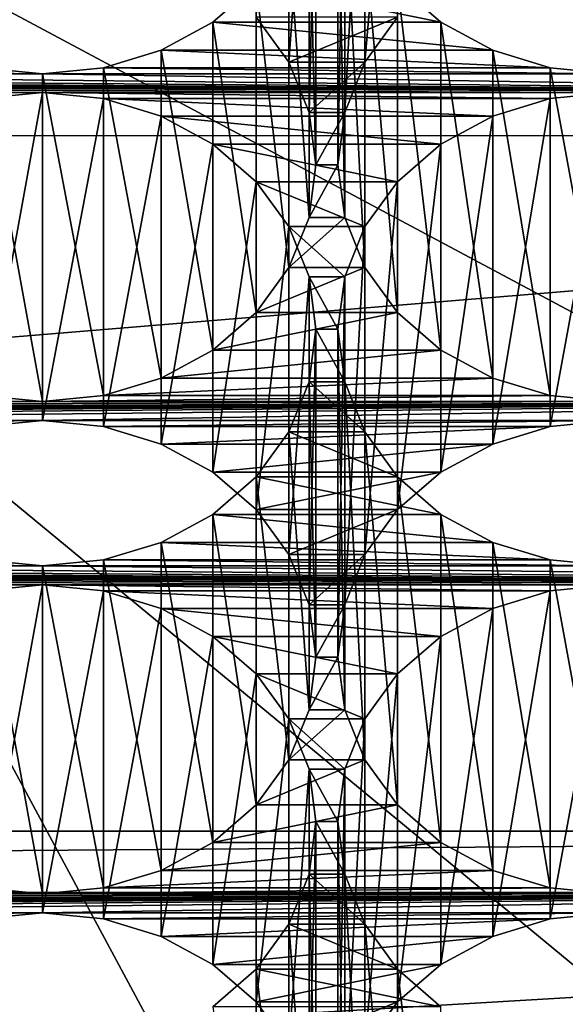
# Model space of a CAD drawing. Units: millimetres. Extents: x -77 to -18, y 3 to 172.
# Drawn here: x -44 to -42, y 18 to 20 of the extents above; entities that cross this region are included whole.
import ezdxf

# ---------------------------------------------------------------- set-up
doc = ezdxf.new("R2010")
doc.units = ezdxf.units.MM
doc.header["$LTSCALE"] = 33.374815
for name, color, linetype in [('123', 7, 'CONTINUOUS'), ('125', 7, 'CONTINUOUS'), ('127', 7, 'CONTINUOUS'), ('133', 7, 'CONTINUOUS'), ('253', 7, 'CONTINUOUS'), ('254', 7, 'CONTINUOUS'), ('285', 7, 'CONTINUOUS'), ('286', 7, 'CONTINUOUS'), ('287', 7, 'CONTINUOUS'), ('288', 7, 'CONTINUOUS'), ('316', 7, 'CONTINUOUS'), ('318', 7, 'CONTINUOUS'), ('366', 7, 'CONTINUOUS'), ('79', 7, 'CONTINUOUS')]:
    doc.layers.add(name, color=color, linetype=linetype)

msp = doc.modelspace()

# ---------------------------------------------------------------- linework, layer by layer
at = {"layer": '123', "linetype": 'Continuous'}
for points in [[(-43.1355, 19.8691, -481.0822), (-43.0365, 19.9547, -481.0327), (-42.6145, 19.8691, -481.0822), (-43.1355, 19.8691, -481.0822)], [(-42.6145, 19.8691, -481.0822), (-43.0365, 19.9547, -481.0327), (-42.7135, 19.9547, -481.0327), (-42.6145, 19.8691, -481.0822)], [(-43.2538, 19.8047, -481.1193), (-43.1355, 19.8691, -481.0822), (-42.4962, 19.8047, -481.1193), (-43.2538, 19.8047, -481.1193)], [(-42.4962, 19.8047, -481.1193), (-43.1355, 19.8691, -481.0822), (-42.6145, 19.8691, -481.0822), (-42.4962, 19.8047, -481.1193)], [(-43.3855, 19.7647, -481.1424), (-43.2538, 19.8047, -481.1193), (-42.3646, 19.7647, -481.1424), (-43.3855, 19.7647, -481.1424)], [(-42.3646, 19.7647, -481.1424), (-43.2538, 19.8047, -481.1193), (-42.4962, 19.8047, -481.1193), (-42.3646, 19.7647, -481.1424)], [(-43.525, 19.7077, -481.1753), (-44.825, 19.7077, -481.1753), (-53.925, 19.751, -481.1503), (-43.525, 19.7077, -481.1753)], [(-42.225, 19.7077, -481.1753), (-43.525, 19.7077, -481.1753), (-53.925, 19.751, -481.1503), (-42.225, 19.7077, -481.1753)], [(-53.925, 19.751, -481.1503), (-52.625, 19.751, -481.1503), (-40.925, 19.7077, -481.1753), (-53.925, 19.751, -481.1503)], [(-42.225, 19.7077, -481.1753), (-53.925, 19.751, -481.1503), (-40.925, 19.7077, -481.1753), (-42.225, 19.7077, -481.1753)], [(-52.625, 19.751, -481.1503), (-51.325, 19.751, -481.1503), (-40.925, 19.7077, -481.1753), (-52.625, 19.751, -481.1503)], [(-51.325, 19.751, -481.1503), (-50.025, 19.751, -481.1503), (-40.925, 19.7077, -481.1753), (-51.325, 19.751, -481.1503)], [(-50.025, 19.751, -481.1503), (-48.725, 19.751, -481.1503), (-40.925, 19.7077, -481.1753), (-50.025, 19.751, -481.1503)], [(-48.725, 19.751, -481.1503), (-47.425, 19.751, -481.1503), (-40.925, 19.7077, -481.1753), (-48.725, 19.751, -481.1503)], [(-47.425, 19.751, -481.1503), (-46.125, 19.751, -481.1503), (-40.925, 19.7077, -481.1753), (-47.425, 19.751, -481.1503)], [(-46.125, 19.751, -481.1503), (-44.825, 19.751, -481.1503), (-40.925, 19.7077, -481.1753), (-46.125, 19.751, -481.1503)], [(-44.6855, 19.7647, -481.1424), (-43.525, 19.751, -481.1503), (-44.825, 19.751, -481.1503), (-44.6855, 19.7647, -481.1424)], [(-44.825, 19.751, -481.1503), (-43.525, 19.751, -481.1503), (-40.925, 19.7077, -481.1753), (-44.825, 19.751, -481.1503)], [(-43.6646, 19.7647, -481.1424), (-43.525, 19.751, -481.1503), (-44.6855, 19.7647, -481.1424), (-43.6646, 19.7647, -481.1424)], [(-43.525, 19.751, -481.1503), (-43.3855, 19.7647, -481.1424), (-42.225, 19.751, -481.1503), (-43.525, 19.751, -481.1503)], [(-43.525, 19.751, -481.1503), (-42.225, 19.751, -481.1503), (-40.925, 19.7077, -481.1753), (-43.525, 19.751, -481.1503)], [(-42.225, 19.751, -481.1503), (-43.3855, 19.7647, -481.1424), (-42.3646, 19.7647, -481.1424), (-42.225, 19.751, -481.1503)], [(-44.825, 19.7077, -481.1753), (-43.525, 19.7077, -481.1753), (-43.6646, 19.694, -481.1832), (-44.825, 19.7077, -481.1753)], [(-43.3855, 19.694, -481.1832), (-43.525, 19.7077, -481.1753), (-42.3646, 19.694, -481.1832), (-43.3855, 19.694, -481.1832)], [(-43.525, 19.7077, -481.1753), (-42.225, 19.7077, -481.1753), (-42.3646, 19.694, -481.1832), (-43.525, 19.7077, -481.1753)], [(-43.2538, 19.654, -481.2063), (-43.3855, 19.694, -481.1832), (-42.4962, 19.654, -481.2063), (-43.2538, 19.654, -481.2063)], [(-42.4962, 19.654, -481.2063), (-43.3855, 19.694, -481.1832), (-42.3646, 19.694, -481.1832), (-42.4962, 19.654, -481.2063)], [(-43.1355, 19.5896, -481.2435), (-43.2538, 19.654, -481.2063), (-42.6145, 19.5896, -481.2435), (-43.1355, 19.5896, -481.2435)], [(-42.6145, 19.5896, -481.2435), (-43.2538, 19.654, -481.2063), (-42.4962, 19.654, -481.2063), (-42.6145, 19.5896, -481.2435)], [(-43.0365, 19.504, -481.2929), (-43.1355, 19.5896, -481.2435), (-42.7135, 19.504, -481.2929), (-43.0365, 19.504, -481.2929)], [(-42.7135, 19.504, -481.2929), (-43.1355, 19.5896, -481.2435), (-42.6145, 19.5896, -481.2435), (-42.7135, 19.504, -481.2929)], [(-42.9619, 19.4012, -481.3523), (-43.0365, 19.504, -481.2929), (-42.7882, 19.4012, -481.3523), (-42.9619, 19.4012, -481.3523)], [(-42.7882, 19.4012, -481.3523), (-43.0365, 19.504, -481.2929), (-42.7135, 19.504, -481.2929), (-42.7882, 19.4012, -481.3523)], [(-42.9157, 19.2867, -481.4184), (-42.9619, 19.4012, -481.3523), (-42.8343, 19.2867, -481.4184), (-42.9157, 19.2867, -481.4184)], [(-42.8343, 19.2867, -481.4184), (-42.9619, 19.4012, -481.3523), (-42.7882, 19.4012, -481.3523), (-42.8343, 19.2867, -481.4184)], [(-42.9001, 19.1664, -481.4878), (-42.9157, 19.2867, -481.4184), (-42.8499, 19.1664, -481.4878), (-42.9001, 19.1664, -481.4878)], [(-42.8499, 19.1664, -481.4878), (-42.9157, 19.2867, -481.4184), (-42.8343, 19.2867, -481.4184), (-42.8499, 19.1664, -481.4878)], [(-42.9157, 19.0462, -481.5572), (-42.9001, 19.1664, -481.4878), (-42.8343, 19.0462, -481.5572), (-42.9157, 19.0462, -481.5572)], [(-42.8343, 19.0462, -481.5572), (-42.9001, 19.1664, -481.4878), (-42.8499, 19.1664, -481.4878), (-42.8343, 19.0462, -481.5572)], [(-42.9619, 18.9317, -481.6233), (-42.9157, 19.0462, -481.5572), (-42.7882, 18.9317, -481.6233), (-42.9619, 18.9317, -481.6233)], [(-42.7882, 18.9317, -481.6233), (-42.9157, 19.0462, -481.5572), (-42.8343, 19.0462, -481.5572), (-42.7882, 18.9317, -481.6233)], [(-43.0365, 18.8288, -481.6827), (-42.9619, 18.9317, -481.6233), (-42.7135, 18.8288, -481.6827), (-43.0365, 18.8288, -481.6827)], [(-42.7135, 18.8288, -481.6827), (-42.9619, 18.9317, -481.6233), (-42.7882, 18.9317, -481.6233), (-42.7135, 18.8288, -481.6827)], [(-43.1355, 18.7432, -481.7322), (-43.0365, 18.8288, -481.6827), (-42.6145, 18.7432, -481.7322), (-43.1355, 18.7432, -481.7322)], [(-42.6145, 18.7432, -481.7322), (-43.0365, 18.8288, -481.6827), (-42.7135, 18.8288, -481.6827), (-42.6145, 18.7432, -481.7322)], [(-43.2538, 18.6789, -481.7693), (-43.1355, 18.7432, -481.7322), (-42.4962, 18.6789, -481.7693), (-43.2538, 18.6789, -481.7693)], [(-42.4962, 18.6789, -481.7693), (-43.1355, 18.7432, -481.7322), (-42.6145, 18.7432, -481.7322), (-42.4962, 18.6789, -481.7693)], [(-43.3855, 18.6389, -481.7924), (-43.2538, 18.6789, -481.7693), (-42.3646, 18.6389, -481.7924), (-43.3855, 18.6389, -481.7924)], [(-42.3646, 18.6389, -481.7924), (-43.2538, 18.6789, -481.7693), (-42.4962, 18.6789, -481.7693), (-42.3646, 18.6389, -481.7924)], [(-43.525, 18.5819, -481.8253), (-44.825, 18.5819, -481.8253), (-53.925, 18.6252, -481.8003), (-43.525, 18.5819, -481.8253)], [(-42.225, 18.5819, -481.8253), (-43.525, 18.5819, -481.8253), (-53.925, 18.6252, -481.8003), (-42.225, 18.5819, -481.8253)], [(-53.925, 18.6252, -481.8003), (-52.625, 18.6252, -481.8003), (-39.625, 18.5819, -481.8253), (-53.925, 18.6252, -481.8003)], [(-42.225, 18.5819, -481.8253), (-53.925, 18.6252, -481.8003), (-40.925, 18.5819, -481.8253), (-42.225, 18.5819, -481.8253)], [(-40.925, 18.5819, -481.8253), (-53.925, 18.6252, -481.8003), (-39.625, 18.5819, -481.8253), (-40.925, 18.5819, -481.8253)], [(-52.625, 18.6252, -481.8003), (-51.325, 18.6252, -481.8003), (-39.625, 18.5819, -481.8253), (-52.625, 18.6252, -481.8003)], [(-51.325, 18.6252, -481.8003), (-50.025, 18.6252, -481.8003), (-39.625, 18.5819, -481.8253), (-51.325, 18.6252, -481.8003)], [(-50.025, 18.6252, -481.8003), (-48.725, 18.6252, -481.8003), (-39.625, 18.5819, -481.8253), (-50.025, 18.6252, -481.8003)], [(-48.725, 18.6252, -481.8003), (-47.425, 18.6252, -481.8003), (-39.625, 18.5819, -481.8253), (-48.725, 18.6252, -481.8003)], [(-47.425, 18.6252, -481.8003), (-46.125, 18.6252, -481.8003), (-39.625, 18.5819, -481.8253), (-47.425, 18.6252, -481.8003)], [(-46.125, 18.6252, -481.8003), (-44.825, 18.6252, -481.8003), (-39.625, 18.5819, -481.8253), (-46.125, 18.6252, -481.8003)], [(-44.825, 18.6252, -481.8003), (-44.6855, 18.6389, -481.7924), (-43.525, 18.6252, -481.8003), (-44.825, 18.6252, -481.8003)], [(-44.825, 18.6252, -481.8003), (-43.525, 18.6252, -481.8003), (-39.625, 18.5819, -481.8253), (-44.825, 18.6252, -481.8003)], [(-43.525, 18.6252, -481.8003), (-44.6855, 18.6389, -481.7924), (-43.6646, 18.6389, -481.7924), (-43.525, 18.6252, -481.8003)], [(-43.525, 18.6252, -481.8003), (-43.3855, 18.6389, -481.7924), (-42.225, 18.6252, -481.8003), (-43.525, 18.6252, -481.8003)], [(-43.525, 18.6252, -481.8003), (-42.225, 18.6252, -481.8003), (-39.625, 18.5819, -481.8253), (-43.525, 18.6252, -481.8003)], [(-42.225, 18.6252, -481.8003), (-43.3855, 18.6389, -481.7924), (-42.3646, 18.6389, -481.7924), (-42.225, 18.6252, -481.8003)], [(-44.825, 18.5819, -481.8253), (-43.525, 18.5819, -481.8253), (-43.6646, 18.5682, -481.8332), (-44.825, 18.5819, -481.8253)], [(-43.3855, 18.5682, -481.8332), (-43.525, 18.5819, -481.8253), (-42.3646, 18.5682, -481.8332), (-43.3855, 18.5682, -481.8332)], [(-43.525, 18.5819, -481.8253), (-42.225, 18.5819, -481.8253), (-42.3646, 18.5682, -481.8332), (-43.525, 18.5819, -481.8253)], [(-43.2538, 18.5282, -481.8563), (-43.3855, 18.5682, -481.8332), (-42.4962, 18.5282, -481.8563), (-43.2538, 18.5282, -481.8563)], [(-42.4962, 18.5282, -481.8563), (-43.3855, 18.5682, -481.8332), (-42.3646, 18.5682, -481.8332), (-42.4962, 18.5282, -481.8563)], [(-43.1355, 18.4638, -481.8935), (-43.2538, 18.5282, -481.8563), (-42.6145, 18.4638, -481.8935), (-43.1355, 18.4638, -481.8935)], [(-42.6145, 18.4638, -481.8935), (-43.2538, 18.5282, -481.8563), (-42.4962, 18.5282, -481.8563), (-42.6145, 18.4638, -481.8935)], [(-43.0365, 18.3782, -481.9429), (-43.1355, 18.4638, -481.8935), (-42.7135, 18.3782, -481.9429), (-43.0365, 18.3782, -481.9429)], [(-42.7135, 18.3782, -481.9429), (-43.1355, 18.4638, -481.8935), (-42.6145, 18.4638, -481.8935), (-42.7135, 18.3782, -481.9429)], [(-42.9619, 18.2753, -482.0023), (-43.0365, 18.3782, -481.9429), (-42.7882, 18.2753, -482.0023), (-42.9619, 18.2753, -482.0023)], [(-42.7882, 18.2753, -482.0023), (-43.0365, 18.3782, -481.9429), (-42.7135, 18.3782, -481.9429), (-42.7882, 18.2753, -482.0023)], [(-42.9157, 18.1609, -482.0684), (-42.9619, 18.2753, -482.0023), (-42.8343, 18.1609, -482.0684), (-42.9157, 18.1609, -482.0684)], [(-42.8343, 18.1609, -482.0684), (-42.9619, 18.2753, -482.0023), (-42.7882, 18.2753, -482.0023), (-42.8343, 18.1609, -482.0684)], [(-42.9001, 18.0406, -482.1378), (-42.9157, 18.1609, -482.0684), (-42.8499, 18.0406, -482.1378), (-42.9001, 18.0406, -482.1378)], [(-42.8499, 18.0406, -482.1378), (-42.9157, 18.1609, -482.0684), (-42.8343, 18.1609, -482.0684), (-42.8499, 18.0406, -482.1378)], [(-42.9157, 17.9204, -482.2072), (-42.9001, 18.0406, -482.1378), (-42.8343, 17.9204, -482.2072), (-42.9157, 17.9204, -482.2072)], [(-42.8343, 17.9204, -482.2072), (-42.9001, 18.0406, -482.1378), (-42.8499, 18.0406, -482.1378), (-42.8343, 17.9204, -482.2072)], [(-42.9619, 17.8059, -482.2733), (-42.9157, 17.9204, -482.2072), (-42.7882, 17.8059, -482.2733), (-42.9619, 17.8059, -482.2733)], [(-42.7882, 17.8059, -482.2733), (-42.9157, 17.9204, -482.2072), (-42.8343, 17.9204, -482.2072), (-42.7882, 17.8059, -482.2733)], [(-43.0365, 17.703, -482.3327), (-42.9619, 17.8059, -482.2733), (-42.7135, 17.703, -482.3327), (-43.0365, 17.703, -482.3327)], [(-42.7135, 17.703, -482.3327), (-42.9619, 17.8059, -482.2733), (-42.7882, 17.8059, -482.2733), (-42.7135, 17.703, -482.3327)], [(-43.1355, 17.6174, -482.3822), (-43.0365, 17.703, -482.3327), (-42.6145, 17.6174, -482.3822), (-43.1355, 17.6174, -482.3822)], [(-42.6145, 17.6174, -482.3822), (-43.0365, 17.703, -482.3327), (-42.7135, 17.703, -482.3327), (-42.6145, 17.6174, -482.3822)]]:
    msp.add_3dface(points, dxfattribs=at)
at = {"layer": '125', "linetype": 'Continuous'}
for points in [[(-43.0365, 19.8799, -479.3439), (-42.9619, 19.777, -479.4033), (-42.7135, 19.8799, -479.3439), (-43.0365, 19.8799, -479.3439)], [(-42.7135, 19.8799, -479.3439), (-42.9619, 19.777, -479.4033), (-42.7882, 19.777, -479.4033), (-42.7135, 19.8799, -479.3439)], [(-42.9619, 19.777, -479.4033), (-42.9157, 19.6625, -479.4694), (-42.7882, 19.777, -479.4033), (-42.9619, 19.777, -479.4033)], [(-42.7882, 19.777, -479.4033), (-42.9157, 19.6625, -479.4694), (-42.8343, 19.6625, -479.4694), (-42.7882, 19.777, -479.4033)], [(-42.9157, 19.6625, -479.4694), (-42.9001, 19.5423, -479.5388), (-42.8343, 19.6625, -479.4694), (-42.9157, 19.6625, -479.4694)], [(-42.8343, 19.6625, -479.4694), (-42.9001, 19.5423, -479.5388), (-42.8499, 19.5423, -479.5388), (-42.8343, 19.6625, -479.4694)], [(-42.9001, 19.5423, -479.5388), (-42.9157, 19.422, -479.6082), (-42.8499, 19.5423, -479.5388), (-42.9001, 19.5423, -479.5388)], [(-42.8499, 19.5423, -479.5388), (-42.9157, 19.422, -479.6082), (-42.8343, 19.422, -479.6082), (-42.8499, 19.5423, -479.5388)], [(-42.9157, 19.422, -479.6082), (-42.9619, 19.3075, -479.6743), (-42.8343, 19.422, -479.6082), (-42.9157, 19.422, -479.6082)], [(-42.8343, 19.422, -479.6082), (-42.9619, 19.3075, -479.6743), (-42.7882, 19.3075, -479.6743), (-42.8343, 19.422, -479.6082)], [(-42.9619, 19.3075, -479.6743), (-43.0365, 19.2047, -479.7337), (-42.7882, 19.3075, -479.6743), (-42.9619, 19.3075, -479.6743)], [(-42.7882, 19.3075, -479.6743), (-43.0365, 19.2047, -479.7337), (-42.7135, 19.2047, -479.7337), (-42.7882, 19.3075, -479.6743)], [(-43.0365, 19.2047, -479.7337), (-43.1355, 19.1191, -479.7831), (-42.7135, 19.2047, -479.7337), (-43.0365, 19.2047, -479.7337)], [(-42.7135, 19.2047, -479.7337), (-43.1355, 19.1191, -479.7831), (-42.6145, 19.1191, -479.7831), (-42.7135, 19.2047, -479.7337)], [(-43.1355, 19.1191, -479.7831), (-43.2538, 19.0547, -479.8203), (-42.6145, 19.1191, -479.7831), (-43.1355, 19.1191, -479.7831)], [(-42.6145, 19.1191, -479.7831), (-43.2538, 19.0547, -479.8203), (-42.4962, 19.0547, -479.8203), (-42.6145, 19.1191, -479.7831)], [(-43.2538, 19.0547, -479.8203), (-43.3855, 19.0147, -479.8434), (-42.4962, 19.0547, -479.8203), (-43.2538, 19.0547, -479.8203)], [(-42.4962, 19.0547, -479.8203), (-43.3855, 19.0147, -479.8434), (-42.3646, 19.0147, -479.8434), (-42.4962, 19.0547, -479.8203)], [(-43.525, 19.001, -479.8513), (-43.6646, 19.0147, -479.8434), (-44.825, 19.001, -479.8513), (-43.525, 19.001, -479.8513)], [(-43.3855, 19.0147, -479.8434), (-43.525, 19.001, -479.8513), (-42.3646, 19.0147, -479.8434), (-43.3855, 19.0147, -479.8434)], [(-42.3646, 19.0147, -479.8434), (-43.525, 19.001, -479.8513), (-42.225, 19.001, -479.8513), (-42.3646, 19.0147, -479.8434)], [(-43.525, 19.001, -479.8513), (-44.825, 19.001, -479.8513), (-53.925, 18.9577, -479.8763), (-43.525, 19.001, -479.8513)], [(-42.225, 19.001, -479.8513), (-43.525, 19.001, -479.8513), (-53.925, 18.9577, -479.8763), (-42.225, 19.001, -479.8513)], [(-53.925, 18.9577, -479.8763), (-52.625, 18.9577, -479.8763), (-40.925, 19.001, -479.8513), (-53.925, 18.9577, -479.8763)], [(-42.225, 19.001, -479.8513), (-53.925, 18.9577, -479.8763), (-40.925, 19.001, -479.8513), (-42.225, 19.001, -479.8513)], [(-52.625, 18.9577, -479.8763), (-51.325, 18.9577, -479.8763), (-40.925, 19.001, -479.8513), (-52.625, 18.9577, -479.8763)], [(-51.325, 18.9577, -479.8763), (-50.025, 18.9577, -479.8763), (-40.925, 19.001, -479.8513), (-51.325, 18.9577, -479.8763)], [(-50.025, 18.9577, -479.8763), (-48.725, 18.9577, -479.8763), (-40.925, 19.001, -479.8513), (-50.025, 18.9577, -479.8763)], [(-48.725, 18.9577, -479.8763), (-47.425, 18.9577, -479.8763), (-40.925, 19.001, -479.8513), (-48.725, 18.9577, -479.8763)], [(-47.425, 18.9577, -479.8763), (-46.125, 18.9577, -479.8763), (-40.925, 19.001, -479.8513), (-47.425, 18.9577, -479.8763)], [(-46.125, 18.9577, -479.8763), (-44.825, 18.9577, -479.8763), (-40.925, 19.001, -479.8513), (-46.125, 18.9577, -479.8763)], [(-44.825, 18.9577, -479.8763), (-43.525, 18.9577, -479.8763), (-40.925, 19.001, -479.8513), (-44.825, 18.9577, -479.8763)], [(-43.525, 18.9577, -479.8763), (-42.225, 18.9577, -479.8763), (-40.925, 19.001, -479.8513), (-43.525, 18.9577, -479.8763)], [(-44.825, 18.9577, -479.8763), (-44.6855, 18.944, -479.8842), (-43.525, 18.9577, -479.8763), (-44.825, 18.9577, -479.8763)], [(-43.525, 18.9577, -479.8763), (-44.6855, 18.944, -479.8842), (-43.6646, 18.944, -479.8842), (-43.525, 18.9577, -479.8763)], [(-43.525, 18.9577, -479.8763), (-43.3855, 18.944, -479.8842), (-42.225, 18.9577, -479.8763), (-43.525, 18.9577, -479.8763)], [(-42.225, 18.9577, -479.8763), (-43.3855, 18.944, -479.8842), (-42.3646, 18.944, -479.8842), (-42.225, 18.9577, -479.8763)], [(-43.3855, 18.944, -479.8842), (-43.2538, 18.904, -479.9073), (-42.3646, 18.944, -479.8842), (-43.3855, 18.944, -479.8842)], [(-42.3646, 18.944, -479.8842), (-43.2538, 18.904, -479.9073), (-42.4962, 18.904, -479.9073), (-42.3646, 18.944, -479.8842)], [(-43.2538, 18.904, -479.9073), (-43.1355, 18.8396, -479.9444), (-42.4962, 18.904, -479.9073), (-43.2538, 18.904, -479.9073)], [(-42.4962, 18.904, -479.9073), (-43.1355, 18.8396, -479.9444), (-42.6145, 18.8396, -479.9444), (-42.4962, 18.904, -479.9073)], [(-43.1355, 18.8396, -479.9444), (-43.0365, 18.754, -479.9939), (-42.6145, 18.8396, -479.9444), (-43.1355, 18.8396, -479.9444)], [(-42.6145, 18.8396, -479.9444), (-43.0365, 18.754, -479.9939), (-42.7135, 18.754, -479.9939), (-42.6145, 18.8396, -479.9444)], [(-43.0365, 18.754, -479.9939), (-42.9619, 18.6512, -480.0533), (-42.7135, 18.754, -479.9939), (-43.0365, 18.754, -479.9939)], [(-42.7135, 18.754, -479.9939), (-42.9619, 18.6512, -480.0533), (-42.7882, 18.6512, -480.0533), (-42.7135, 18.754, -479.9939)], [(-42.9619, 18.6512, -480.0533), (-42.9157, 18.5367, -480.1194), (-42.7882, 18.6512, -480.0533), (-42.9619, 18.6512, -480.0533)], [(-42.7882, 18.6512, -480.0533), (-42.9157, 18.5367, -480.1194), (-42.8343, 18.5367, -480.1194), (-42.7882, 18.6512, -480.0533)], [(-42.9157, 18.5367, -480.1194), (-42.9001, 18.4164, -480.1888), (-42.8343, 18.5367, -480.1194), (-42.9157, 18.5367, -480.1194)], [(-42.8343, 18.5367, -480.1194), (-42.9001, 18.4164, -480.1888), (-42.8499, 18.4164, -480.1888), (-42.8343, 18.5367, -480.1194)], [(-42.9001, 18.4164, -480.1888), (-42.9157, 18.2962, -480.2582), (-42.8499, 18.4164, -480.1888), (-42.9001, 18.4164, -480.1888)], [(-42.8499, 18.4164, -480.1888), (-42.9157, 18.2962, -480.2582), (-42.8343, 18.2962, -480.2582), (-42.8499, 18.4164, -480.1888)], [(-42.9157, 18.2962, -480.2582), (-42.9619, 18.1817, -480.3243), (-42.8343, 18.2962, -480.2582), (-42.9157, 18.2962, -480.2582)], [(-42.8343, 18.2962, -480.2582), (-42.9619, 18.1817, -480.3243), (-42.7882, 18.1817, -480.3243), (-42.8343, 18.2962, -480.2582)], [(-42.9619, 18.1817, -480.3243), (-43.0365, 18.0788, -480.3837), (-42.7882, 18.1817, -480.3243), (-42.9619, 18.1817, -480.3243)], [(-42.7882, 18.1817, -480.3243), (-43.0365, 18.0788, -480.3837), (-42.7135, 18.0788, -480.3837), (-42.7882, 18.1817, -480.3243)], [(-43.0365, 18.0788, -480.3837), (-43.1355, 17.9932, -480.4331), (-42.7135, 18.0788, -480.3837), (-43.0365, 18.0788, -480.3837)], [(-42.7135, 18.0788, -480.3837), (-43.1355, 17.9932, -480.4331), (-42.6145, 17.9932, -480.4331), (-42.7135, 18.0788, -480.3837)], [(-43.1355, 17.9932, -480.4331), (-43.2538, 17.9289, -480.4703), (-42.6145, 17.9932, -480.4331), (-43.1355, 17.9932, -480.4331)], [(-42.6145, 17.9932, -480.4331), (-43.2538, 17.9289, -480.4703), (-42.4962, 17.9289, -480.4703), (-42.6145, 17.9932, -480.4331)], [(-43.2538, 17.9289, -480.4703), (-43.3855, 17.8889, -480.4934), (-42.4962, 17.9289, -480.4703), (-43.2538, 17.9289, -480.4703)], [(-42.4962, 17.9289, -480.4703), (-43.3855, 17.8889, -480.4934), (-42.3646, 17.8889, -480.4934), (-42.4962, 17.9289, -480.4703)], [(-43.6646, 17.8889, -480.4934), (-44.825, 17.8752, -480.5013), (-43.525, 17.8752, -480.5013), (-43.6646, 17.8889, -480.4934)], [(-43.3855, 17.8889, -480.4934), (-43.525, 17.8752, -480.5013), (-42.3646, 17.8889, -480.4934), (-43.3855, 17.8889, -480.4934)], [(-42.3646, 17.8889, -480.4934), (-43.525, 17.8752, -480.5013), (-42.225, 17.8752, -480.5013), (-42.3646, 17.8889, -480.4934)], [(-43.525, 17.8752, -480.5013), (-44.825, 17.8752, -480.5013), (-55.225, 17.8319, -480.5263), (-43.525, 17.8752, -480.5013)], [(-42.225, 17.8752, -480.5013), (-43.525, 17.8752, -480.5013), (-55.225, 17.8319, -480.5263), (-42.225, 17.8752, -480.5013)], [(-40.925, 17.8752, -480.5013), (-42.225, 17.8752, -480.5013), (-55.225, 17.8319, -480.5263), (-40.925, 17.8752, -480.5013)], [(-53.925, 17.8319, -480.5263), (-40.925, 17.8752, -480.5013), (-55.225, 17.8319, -480.5263), (-53.925, 17.8319, -480.5263)], [(-53.925, 17.8319, -480.5263), (-52.625, 17.8319, -480.5263), (-40.925, 17.8752, -480.5013), (-53.925, 17.8319, -480.5263)], [(-52.625, 17.8319, -480.5263), (-51.325, 17.8319, -480.5263), (-40.925, 17.8752, -480.5013), (-52.625, 17.8319, -480.5263)], [(-51.325, 17.8319, -480.5263), (-50.025, 17.8319, -480.5263), (-40.925, 17.8752, -480.5013), (-51.325, 17.8319, -480.5263)], [(-50.025, 17.8319, -480.5263), (-48.725, 17.8319, -480.5263), (-40.925, 17.8752, -480.5013), (-50.025, 17.8319, -480.5263)], [(-48.725, 17.8319, -480.5263), (-47.425, 17.8319, -480.5263), (-40.925, 17.8752, -480.5013), (-48.725, 17.8319, -480.5263)], [(-47.425, 17.8319, -480.5263), (-46.125, 17.8319, -480.5263), (-40.925, 17.8752, -480.5013), (-47.425, 17.8319, -480.5263)], [(-46.125, 17.8319, -480.5263), (-44.825, 17.8319, -480.5263), (-40.925, 17.8752, -480.5013), (-46.125, 17.8319, -480.5263)], [(-44.825, 17.8319, -480.5263), (-43.525, 17.8319, -480.5263), (-40.925, 17.8752, -480.5013), (-44.825, 17.8319, -480.5263)], [(-43.525, 17.8319, -480.5263), (-42.225, 17.8319, -480.5263), (-40.925, 17.8752, -480.5013), (-43.525, 17.8319, -480.5263)], [(-44.825, 17.8319, -480.5263), (-44.6855, 17.8182, -480.5342), (-43.525, 17.8319, -480.5263), (-44.825, 17.8319, -480.5263)], [(-43.525, 17.8319, -480.5263), (-44.6855, 17.8182, -480.5342), (-43.6646, 17.8182, -480.5342), (-43.525, 17.8319, -480.5263)], [(-43.525, 17.8319, -480.5263), (-43.3855, 17.8182, -480.5342), (-42.225, 17.8319, -480.5263), (-43.525, 17.8319, -480.5263)], [(-42.225, 17.8319, -480.5263), (-43.3855, 17.8182, -480.5342), (-42.3646, 17.8182, -480.5342), (-42.225, 17.8319, -480.5263)], [(-43.3855, 17.8182, -480.5342), (-43.2538, 17.7782, -480.5573), (-42.3646, 17.8182, -480.5342), (-43.3855, 17.8182, -480.5342)], [(-42.3646, 17.8182, -480.5342), (-43.2538, 17.7782, -480.5573), (-42.4962, 17.7782, -480.5573), (-42.3646, 17.8182, -480.5342)], [(-43.2538, 17.7782, -480.5573), (-43.1355, 17.7138, -480.5944), (-42.4962, 17.7782, -480.5573), (-43.2538, 17.7782, -480.5573)], [(-42.4962, 17.7782, -480.5573), (-43.1355, 17.7138, -480.5944), (-42.6145, 17.7138, -480.5944), (-42.4962, 17.7782, -480.5573)], [(-43.1355, 17.7138, -480.5944), (-43.0365, 17.6282, -480.6439), (-42.6145, 17.7138, -480.5944), (-43.1355, 17.7138, -480.5944)], [(-42.6145, 17.7138, -480.5944), (-43.0365, 17.6282, -480.6439), (-42.7135, 17.6282, -480.6439), (-42.6145, 17.7138, -480.5944)], [(-43.0365, 17.6282, -480.6439), (-42.9619, 17.5253, -480.7033), (-42.7135, 17.6282, -480.6439), (-43.0365, 17.6282, -480.6439)], [(-42.7135, 17.6282, -480.6439), (-42.9619, 17.5253, -480.7033), (-42.7882, 17.5253, -480.7033), (-42.7135, 17.6282, -480.6439)]]:
    msp.add_3dface(points, dxfattribs=at)
at = {"layer": '127', "linetype": 'Continuous'}
for points in [[(-38.023, 19.6091, -483.5416), (-38.8081, 21.0975, -482.6823), (-56.8269, 19.6094, -483.5415), (-38.023, 19.6091, -483.5416)], [(-38.8081, 21.0975, -482.6823), (-56.0419, 21.0975, -482.6823), (-56.8269, 19.6094, -483.5415), (-38.8081, 21.0975, -482.6823)], [(-38.023, 19.6091, -483.5416), (-56.8269, 19.6094, -483.5415), (-57.2732, 18.0187, -484.4599), (-38.023, 19.6091, -483.5416)], [(-37.5769, 18.0187, -484.4599), (-38.023, 19.6091, -483.5416), (-57.2732, 18.0187, -484.4599), (-37.5769, 18.0187, -484.4599)], [(-37.5769, 18.0187, -484.4599), (-57.2732, 18.0187, -484.4599), (-56.5891, 17.8785, -484.5408), (-37.5769, 18.0187, -484.4599)], [(-37.5769, 18.0187, -484.4599), (-56.5891, 17.8785, -484.5408), (-38.261, 17.8785, -484.5408), (-37.5769, 18.0187, -484.4599)], [(-56.5891, 17.8785, -484.5408), (-56.6636, 16.7889, -485.1699), (-38.261, 17.8785, -484.5408), (-56.5891, 17.8785, -484.5408)], [(-38.261, 17.8785, -484.5408), (-56.6636, 16.7889, -485.1699), (-38.1864, 16.7889, -485.1699), (-38.261, 17.8785, -484.5408)]]:
    msp.add_3dface(points, dxfattribs=at)
at = {"layer": '133', "linetype": 'Continuous'}
for points in [[(-47.425, 21.9389, -494.0899), (-39.425, 21.0889, -492.6177), (-39.6257, 19.5471, -493.5079), (-47.425, 21.9389, -494.0899)], [(-47.425, 21.9389, -494.0899), (-39.6257, 19.5471, -493.5079), (-40.2172, 18.0832, -494.3531), (-47.425, 21.9389, -494.0899)], [(-47.425, 21.9389, -494.0899), (-40.2172, 18.0832, -494.3531), (-41.1705, 16.7691, -495.1117), (-47.425, 21.9389, -494.0899)], [(-47.425, 21.9389, -494.0899), (-41.1705, 16.7691, -495.1117), (-42.4372, 15.6722, -495.745), (-47.425, 21.9389, -494.0899)], [(-47.425, 21.9389, -494.0899), (-42.4372, 15.6722, -495.745), (-43.9537, 14.847, -496.2215), (-47.425, 21.9389, -494.0899)]]:
    msp.add_3dface(points, dxfattribs=at)
at = {"layer": '253', "linetype": 'Continuous'}
for points in [[(-43.525, 18.5819, -481.8253), (-43.3855, 18.5682, -481.8332), (-43.525, 17.8319, -480.5263), (-43.525, 18.5819, -481.8253)], [(-43.525, 17.8319, -480.5263), (-43.3855, 18.5682, -481.8332), (-43.3855, 17.8182, -480.5342), (-43.525, 17.8319, -480.5263)], [(-43.3855, 18.5682, -481.8332), (-43.2538, 18.5282, -481.8563), (-43.3855, 17.8182, -480.5342), (-43.3855, 18.5682, -481.8332)], [(-43.2538, 18.5282, -481.8563), (-43.2538, 17.7782, -480.5573), (-43.3855, 17.8182, -480.5342), (-43.2538, 18.5282, -481.8563)], [(-43.2538, 18.5282, -481.8563), (-43.1355, 18.4638, -481.8935), (-43.2538, 17.7782, -480.5573), (-43.2538, 18.5282, -481.8563)], [(-43.1355, 18.4638, -481.8935), (-43.1355, 17.7138, -480.5944), (-43.2538, 17.7782, -480.5573), (-43.1355, 18.4638, -481.8935)], [(-43.1355, 18.4638, -481.8935), (-43.0365, 18.3782, -481.9429), (-43.1355, 17.7138, -480.5944), (-43.1355, 18.4638, -481.8935)], [(-43.0365, 18.3782, -481.9429), (-43.0365, 17.6282, -480.6439), (-43.1355, 17.7138, -480.5944), (-43.0365, 18.3782, -481.9429)], [(-43.0365, 18.3782, -481.9429), (-42.9619, 18.2753, -482.0023), (-43.0365, 17.6282, -480.6439), (-43.0365, 18.3782, -481.9429)], [(-42.9619, 18.2753, -482.0023), (-42.9619, 17.5253, -480.7033), (-43.0365, 17.6282, -480.6439), (-42.9619, 18.2753, -482.0023)], [(-42.9619, 18.2753, -482.0023), (-42.9157, 18.1609, -482.0684), (-42.9619, 17.5253, -480.7033), (-42.9619, 18.2753, -482.0023)], [(-42.9157, 18.1609, -482.0684), (-42.9157, 17.4109, -480.7694), (-42.9619, 17.5253, -480.7033), (-42.9157, 18.1609, -482.0684)], [(-42.9157, 18.1609, -482.0684), (-42.9001, 18.0406, -482.1378), (-42.9157, 17.4109, -480.7694), (-42.9157, 18.1609, -482.0684)], [(-42.9001, 18.0406, -482.1378), (-42.9157, 17.9204, -482.2072), (-42.9001, 17.2906, -480.8388), (-42.9001, 18.0406, -482.1378)], [(-42.9001, 18.0406, -482.1378), (-42.9001, 17.2906, -480.8388), (-42.9157, 17.4109, -480.7694), (-42.9001, 18.0406, -482.1378)], [(-42.9157, 17.9204, -482.2072), (-42.9619, 17.8059, -482.2733), (-42.9157, 17.1704, -480.9082), (-42.9157, 17.9204, -482.2072)], [(-42.9157, 17.9204, -482.2072), (-42.9157, 17.1704, -480.9082), (-42.9001, 17.2906, -480.8388), (-42.9157, 17.9204, -482.2072)], [(-42.9619, 17.8059, -482.2733), (-43.0365, 17.703, -482.3327), (-42.9619, 17.0559, -480.9743), (-42.9619, 17.8059, -482.2733)], [(-42.9619, 17.8059, -482.2733), (-42.9619, 17.0559, -480.9743), (-42.9157, 17.1704, -480.9082), (-42.9619, 17.8059, -482.2733)], [(-43.0365, 17.703, -482.3327), (-43.1355, 17.6174, -482.3822), (-43.0365, 16.953, -481.0337), (-43.0365, 17.703, -482.3327)], [(-43.0365, 17.703, -482.3327), (-43.0365, 16.953, -481.0337), (-42.9619, 17.0559, -480.9743), (-43.0365, 17.703, -482.3327)]]:
    msp.add_3dface(points, dxfattribs=at)
at = {"layer": '254', "linetype": 'Continuous'}
for points in [[(-43.6646, 18.5682, -481.8332), (-43.525, 18.5819, -481.8253), (-43.6646, 17.8182, -480.5342), (-43.6646, 18.5682, -481.8332)], [(-43.525, 18.5819, -481.8253), (-43.525, 17.8319, -480.5263), (-43.6646, 17.8182, -480.5342), (-43.525, 18.5819, -481.8253)]]:
    msp.add_3dface(points, dxfattribs=at)
at = {"layer": '285', "linetype": 'Continuous'}
for points in [[(-43.525, 19.7077, -481.1753), (-43.3855, 19.694, -481.1832), (-43.525, 18.9577, -479.8763), (-43.525, 19.7077, -481.1753)], [(-43.525, 18.9577, -479.8763), (-43.3855, 19.694, -481.1832), (-43.3855, 18.944, -479.8842), (-43.525, 18.9577, -479.8763)], [(-43.3855, 19.694, -481.1832), (-43.2538, 19.654, -481.2063), (-43.3855, 18.944, -479.8842), (-43.3855, 19.694, -481.1832)], [(-43.2538, 19.654, -481.2063), (-43.2538, 18.904, -479.9073), (-43.3855, 18.944, -479.8842), (-43.2538, 19.654, -481.2063)], [(-43.2538, 19.654, -481.2063), (-43.1355, 19.5896, -481.2435), (-43.2538, 18.904, -479.9073), (-43.2538, 19.654, -481.2063)], [(-43.1355, 19.5896, -481.2435), (-43.1355, 18.8396, -479.9444), (-43.2538, 18.904, -479.9073), (-43.1355, 19.5896, -481.2435)], [(-43.1355, 19.5896, -481.2435), (-43.0365, 19.504, -481.2929), (-43.1355, 18.8396, -479.9444), (-43.1355, 19.5896, -481.2435)], [(-43.0365, 19.504, -481.2929), (-43.0365, 18.754, -479.9939), (-43.1355, 18.8396, -479.9444), (-43.0365, 19.504, -481.2929)], [(-43.0365, 19.504, -481.2929), (-42.9619, 19.4012, -481.3523), (-43.0365, 18.754, -479.9939), (-43.0365, 19.504, -481.2929)], [(-42.9619, 19.4012, -481.3523), (-42.9619, 18.6512, -480.0533), (-43.0365, 18.754, -479.9939), (-42.9619, 19.4012, -481.3523)], [(-42.9619, 19.4012, -481.3523), (-42.9157, 19.2867, -481.4184), (-42.9619, 18.6512, -480.0533), (-42.9619, 19.4012, -481.3523)], [(-42.9157, 19.2867, -481.4184), (-42.9157, 18.5367, -480.1194), (-42.9619, 18.6512, -480.0533), (-42.9157, 19.2867, -481.4184)], [(-42.9157, 19.2867, -481.4184), (-42.9001, 19.1664, -481.4878), (-42.9157, 18.5367, -480.1194), (-42.9157, 19.2867, -481.4184)], [(-42.9001, 19.1664, -481.4878), (-42.9157, 19.0462, -481.5572), (-42.9001, 18.4164, -480.1888), (-42.9001, 19.1664, -481.4878)], [(-42.9001, 19.1664, -481.4878), (-42.9001, 18.4164, -480.1888), (-42.9157, 18.5367, -480.1194), (-42.9001, 19.1664, -481.4878)], [(-42.9157, 19.0462, -481.5572), (-42.9619, 18.9317, -481.6233), (-42.9157, 18.2962, -480.2582), (-42.9157, 19.0462, -481.5572)], [(-42.9157, 19.0462, -481.5572), (-42.9157, 18.2962, -480.2582), (-42.9001, 18.4164, -480.1888), (-42.9157, 19.0462, -481.5572)], [(-42.9619, 18.9317, -481.6233), (-43.0365, 18.8288, -481.6827), (-42.9619, 18.1817, -480.3243), (-42.9619, 18.9317, -481.6233)], [(-42.9619, 18.9317, -481.6233), (-42.9619, 18.1817, -480.3243), (-42.9157, 18.2962, -480.2582), (-42.9619, 18.9317, -481.6233)], [(-43.0365, 18.8288, -481.6827), (-43.1355, 18.7432, -481.7322), (-43.0365, 18.0788, -480.3837), (-43.0365, 18.8288, -481.6827)], [(-43.0365, 18.8288, -481.6827), (-43.0365, 18.0788, -480.3837), (-42.9619, 18.1817, -480.3243), (-43.0365, 18.8288, -481.6827)], [(-43.1355, 18.7432, -481.7322), (-43.2538, 18.6789, -481.7693), (-43.1355, 17.9932, -480.4331), (-43.1355, 18.7432, -481.7322)], [(-43.1355, 18.7432, -481.7322), (-43.1355, 17.9932, -480.4331), (-43.0365, 18.0788, -480.3837), (-43.1355, 18.7432, -481.7322)], [(-43.2538, 18.6789, -481.7693), (-43.3855, 18.6389, -481.7924), (-43.2538, 17.9289, -480.4703), (-43.2538, 18.6789, -481.7693)], [(-43.2538, 18.6789, -481.7693), (-43.2538, 17.9289, -480.4703), (-43.1355, 17.9932, -480.4331), (-43.2538, 18.6789, -481.7693)], [(-43.3855, 18.6389, -481.7924), (-43.525, 18.6252, -481.8003), (-43.3855, 17.8889, -480.4934), (-43.3855, 18.6389, -481.7924)], [(-43.525, 18.6252, -481.8003), (-43.525, 17.8752, -480.5013), (-43.3855, 17.8889, -480.4934), (-43.525, 18.6252, -481.8003)], [(-43.3855, 18.6389, -481.7924), (-43.3855, 17.8889, -480.4934), (-43.2538, 17.9289, -480.4703), (-43.3855, 18.6389, -481.7924)]]:
    msp.add_3dface(points, dxfattribs=at)
at = {"layer": '286', "linetype": 'Continuous'}
for points in [[(-43.6646, 19.694, -481.1832), (-43.525, 19.7077, -481.1753), (-43.6646, 18.944, -479.8842), (-43.6646, 19.694, -481.1832)], [(-43.525, 19.7077, -481.1753), (-43.525, 18.9577, -479.8763), (-43.6646, 18.944, -479.8842), (-43.525, 19.7077, -481.1753)], [(-43.525, 18.6252, -481.8003), (-43.6646, 18.6389, -481.7924), (-43.525, 17.8752, -480.5013), (-43.525, 18.6252, -481.8003)], [(-43.6646, 18.6389, -481.7924), (-43.6646, 17.8889, -480.4934), (-43.525, 17.8752, -480.5013), (-43.6646, 18.6389, -481.7924)]]:
    msp.add_3dface(points, dxfattribs=at)
at = {"layer": '287', "linetype": 'Continuous'}
for points in [[(-42.9619, 20.527, -480.7023), (-42.9619, 19.777, -479.4033), (-43.0365, 19.8799, -479.3439), (-42.9619, 20.527, -480.7023)], [(-42.9619, 20.527, -480.7023), (-42.9157, 20.4125, -480.7684), (-42.9619, 19.777, -479.4033), (-42.9619, 20.527, -480.7023)], [(-42.9157, 20.4125, -480.7684), (-42.9157, 19.6625, -479.4694), (-42.9619, 19.777, -479.4033), (-42.9157, 20.4125, -480.7684)], [(-42.9157, 20.4125, -480.7684), (-42.9001, 20.2923, -480.8378), (-42.9157, 19.6625, -479.4694), (-42.9157, 20.4125, -480.7684)], [(-42.9001, 20.2923, -480.8378), (-42.9157, 20.172, -480.9072), (-42.9001, 19.5423, -479.5388), (-42.9001, 20.2923, -480.8378)], [(-42.9001, 20.2923, -480.8378), (-42.9001, 19.5423, -479.5388), (-42.9157, 19.6625, -479.4694), (-42.9001, 20.2923, -480.8378)], [(-42.9157, 20.172, -480.9072), (-42.9619, 20.0575, -480.9733), (-42.9157, 19.422, -479.6082), (-42.9157, 20.172, -480.9072)], [(-42.9157, 20.172, -480.9072), (-42.9157, 19.422, -479.6082), (-42.9001, 19.5423, -479.5388), (-42.9157, 20.172, -480.9072)], [(-42.9619, 20.0575, -480.9733), (-43.0365, 19.9547, -481.0327), (-42.9619, 19.3075, -479.6743), (-42.9619, 20.0575, -480.9733)], [(-42.9619, 20.0575, -480.9733), (-42.9619, 19.3075, -479.6743), (-42.9157, 19.422, -479.6082), (-42.9619, 20.0575, -480.9733)], [(-43.0365, 19.9547, -481.0327), (-43.1355, 19.8691, -481.0822), (-43.0365, 19.2047, -479.7337), (-43.0365, 19.9547, -481.0327)], [(-43.0365, 19.9547, -481.0327), (-43.0365, 19.2047, -479.7337), (-42.9619, 19.3075, -479.6743), (-43.0365, 19.9547, -481.0327)], [(-43.1355, 19.8691, -481.0822), (-43.2538, 19.8047, -481.1193), (-43.1355, 19.1191, -479.7831), (-43.1355, 19.8691, -481.0822)], [(-43.1355, 19.8691, -481.0822), (-43.1355, 19.1191, -479.7831), (-43.0365, 19.2047, -479.7337), (-43.1355, 19.8691, -481.0822)], [(-43.2538, 19.8047, -481.1193), (-43.3855, 19.7647, -481.1424), (-43.2538, 19.0547, -479.8203), (-43.2538, 19.8047, -481.1193)], [(-43.2538, 19.8047, -481.1193), (-43.2538, 19.0547, -479.8203), (-43.1355, 19.1191, -479.7831), (-43.2538, 19.8047, -481.1193)], [(-43.3855, 19.7647, -481.1424), (-43.525, 19.751, -481.1503), (-43.3855, 19.0147, -479.8434), (-43.3855, 19.7647, -481.1424)], [(-43.525, 19.751, -481.1503), (-43.525, 19.001, -479.8513), (-43.3855, 19.0147, -479.8434), (-43.525, 19.751, -481.1503)], [(-43.3855, 19.7647, -481.1424), (-43.3855, 19.0147, -479.8434), (-43.2538, 19.0547, -479.8203), (-43.3855, 19.7647, -481.1424)]]:
    msp.add_3dface(points, dxfattribs=at)
at = {"layer": '288', "linetype": 'Continuous'}
for points in [[(-43.525, 19.751, -481.1503), (-43.6646, 19.7647, -481.1424), (-43.525, 19.001, -479.8513), (-43.525, 19.751, -481.1503)], [(-43.6646, 19.7647, -481.1424), (-43.6646, 19.0147, -479.8434), (-43.525, 19.001, -479.8513), (-43.6646, 19.7647, -481.1424)]]:
    msp.add_3dface(points, dxfattribs=at)
at = {"layer": '316', "linetype": 'Continuous'}
for points in [[(-42.3646, 18.5682, -481.8332), (-42.225, 18.5819, -481.8253), (-42.3646, 17.8182, -480.5342), (-42.3646, 18.5682, -481.8332)], [(-42.225, 18.5819, -481.8253), (-42.225, 17.8319, -480.5263), (-42.3646, 17.8182, -480.5342), (-42.225, 18.5819, -481.8253)], [(-42.4962, 18.5282, -481.8563), (-42.3646, 18.5682, -481.8332), (-42.4962, 17.7782, -480.5573), (-42.4962, 18.5282, -481.8563)], [(-42.3646, 18.5682, -481.8332), (-42.3646, 17.8182, -480.5342), (-42.4962, 17.7782, -480.5573), (-42.3646, 18.5682, -481.8332)], [(-42.6145, 18.4638, -481.8935), (-42.4962, 18.5282, -481.8563), (-42.6145, 17.7138, -480.5944), (-42.6145, 18.4638, -481.8935)], [(-42.4962, 18.5282, -481.8563), (-42.4962, 17.7782, -480.5573), (-42.6145, 17.7138, -480.5944), (-42.4962, 18.5282, -481.8563)], [(-42.7135, 18.3782, -481.9429), (-42.6145, 18.4638, -481.8935), (-42.7135, 17.6282, -480.6439), (-42.7135, 18.3782, -481.9429)], [(-42.6145, 18.4638, -481.8935), (-42.6145, 17.7138, -480.5944), (-42.7135, 17.6282, -480.6439), (-42.6145, 18.4638, -481.8935)], [(-42.7882, 18.2753, -482.0023), (-42.7135, 18.3782, -481.9429), (-42.7882, 17.5253, -480.7033), (-42.7882, 18.2753, -482.0023)], [(-42.7135, 18.3782, -481.9429), (-42.7135, 17.6282, -480.6439), (-42.7882, 17.5253, -480.7033), (-42.7135, 18.3782, -481.9429)], [(-42.8343, 18.1609, -482.0684), (-42.7882, 18.2753, -482.0023), (-42.8343, 17.4109, -480.7694), (-42.8343, 18.1609, -482.0684)], [(-42.7882, 18.2753, -482.0023), (-42.7882, 17.5253, -480.7033), (-42.8343, 17.4109, -480.7694), (-42.7882, 18.2753, -482.0023)], [(-42.8499, 18.0406, -482.1378), (-42.8343, 18.1609, -482.0684), (-42.8499, 17.2906, -480.8388), (-42.8499, 18.0406, -482.1378)], [(-42.8343, 18.1609, -482.0684), (-42.8343, 17.4109, -480.7694), (-42.8499, 17.2906, -480.8388), (-42.8343, 18.1609, -482.0684)], [(-42.8343, 17.9204, -482.2072), (-42.8499, 18.0406, -482.1378), (-42.8343, 17.1704, -480.9082), (-42.8343, 17.9204, -482.2072)], [(-42.8499, 18.0406, -482.1378), (-42.8499, 17.2906, -480.8388), (-42.8343, 17.1704, -480.9082), (-42.8499, 18.0406, -482.1378)], [(-42.7882, 17.8059, -482.2733), (-42.8343, 17.9204, -482.2072), (-42.7882, 17.0559, -480.9743), (-42.7882, 17.8059, -482.2733)], [(-42.8343, 17.9204, -482.2072), (-42.8343, 17.1704, -480.9082), (-42.7882, 17.0559, -480.9743), (-42.8343, 17.9204, -482.2072)], [(-42.7135, 17.703, -482.3327), (-42.7882, 17.8059, -482.2733), (-42.7135, 16.953, -481.0337), (-42.7135, 17.703, -482.3327)], [(-42.7882, 17.8059, -482.2733), (-42.7882, 17.0559, -480.9743), (-42.7135, 16.953, -481.0337), (-42.7882, 17.8059, -482.2733)], [(-42.6145, 17.6174, -482.3822), (-42.7135, 17.703, -482.3327), (-42.6145, 16.8674, -481.0831), (-42.6145, 17.6174, -482.3822)], [(-42.7135, 17.703, -482.3327), (-42.7135, 16.953, -481.0337), (-42.6145, 16.8674, -481.0831), (-42.7135, 17.703, -482.3327)]]:
    msp.add_3dface(points, dxfattribs=at)
at = {"layer": '318', "linetype": 'Continuous'}
for points in [[(-42.3646, 19.694, -481.1832), (-42.225, 19.7077, -481.1753), (-42.3646, 18.944, -479.8842), (-42.3646, 19.694, -481.1832)], [(-42.225, 19.7077, -481.1753), (-42.225, 18.9577, -479.8763), (-42.3646, 18.944, -479.8842), (-42.225, 19.7077, -481.1753)], [(-42.4962, 19.654, -481.2063), (-42.3646, 19.694, -481.1832), (-42.4962, 18.904, -479.9073), (-42.4962, 19.654, -481.2063)], [(-42.3646, 19.694, -481.1832), (-42.3646, 18.944, -479.8842), (-42.4962, 18.904, -479.9073), (-42.3646, 19.694, -481.1832)], [(-42.6145, 19.5896, -481.2435), (-42.4962, 19.654, -481.2063), (-42.6145, 18.8396, -479.9444), (-42.6145, 19.5896, -481.2435)], [(-42.4962, 19.654, -481.2063), (-42.4962, 18.904, -479.9073), (-42.6145, 18.8396, -479.9444), (-42.4962, 19.654, -481.2063)], [(-42.7135, 19.504, -481.2929), (-42.6145, 19.5896, -481.2435), (-42.7135, 18.754, -479.9939), (-42.7135, 19.504, -481.2929)], [(-42.6145, 19.5896, -481.2435), (-42.6145, 18.8396, -479.9444), (-42.7135, 18.754, -479.9939), (-42.6145, 19.5896, -481.2435)], [(-42.7882, 19.4012, -481.3523), (-42.7135, 19.504, -481.2929), (-42.7882, 18.6512, -480.0533), (-42.7882, 19.4012, -481.3523)], [(-42.7135, 19.504, -481.2929), (-42.7135, 18.754, -479.9939), (-42.7882, 18.6512, -480.0533), (-42.7135, 19.504, -481.2929)], [(-42.8343, 19.2867, -481.4184), (-42.7882, 19.4012, -481.3523), (-42.8343, 18.5367, -480.1194), (-42.8343, 19.2867, -481.4184)], [(-42.7882, 19.4012, -481.3523), (-42.7882, 18.6512, -480.0533), (-42.8343, 18.5367, -480.1194), (-42.7882, 19.4012, -481.3523)], [(-42.8499, 19.1664, -481.4878), (-42.8343, 19.2867, -481.4184), (-42.8499, 18.4164, -480.1888), (-42.8499, 19.1664, -481.4878)], [(-42.8343, 19.2867, -481.4184), (-42.8343, 18.5367, -480.1194), (-42.8499, 18.4164, -480.1888), (-42.8343, 19.2867, -481.4184)], [(-42.8343, 19.0462, -481.5572), (-42.8499, 19.1664, -481.4878), (-42.8343, 18.2962, -480.2582), (-42.8343, 19.0462, -481.5572)], [(-42.8499, 19.1664, -481.4878), (-42.8499, 18.4164, -480.1888), (-42.8343, 18.2962, -480.2582), (-42.8499, 19.1664, -481.4878)], [(-42.7882, 18.9317, -481.6233), (-42.8343, 19.0462, -481.5572), (-42.7882, 18.1817, -480.3243), (-42.7882, 18.9317, -481.6233)], [(-42.8343, 19.0462, -481.5572), (-42.8343, 18.2962, -480.2582), (-42.7882, 18.1817, -480.3243), (-42.8343, 19.0462, -481.5572)], [(-42.7135, 18.8288, -481.6827), (-42.7882, 18.9317, -481.6233), (-42.7135, 18.0788, -480.3837), (-42.7135, 18.8288, -481.6827)], [(-42.7882, 18.9317, -481.6233), (-42.7882, 18.1817, -480.3243), (-42.7135, 18.0788, -480.3837), (-42.7882, 18.9317, -481.6233)], [(-42.6145, 18.7432, -481.7322), (-42.7135, 18.8288, -481.6827), (-42.6145, 17.9932, -480.4331), (-42.6145, 18.7432, -481.7322)], [(-42.7135, 18.8288, -481.6827), (-42.7135, 18.0788, -480.3837), (-42.6145, 17.9932, -480.4331), (-42.7135, 18.8288, -481.6827)], [(-42.4962, 18.6789, -481.7693), (-42.6145, 18.7432, -481.7322), (-42.4962, 17.9289, -480.4703), (-42.4962, 18.6789, -481.7693)], [(-42.6145, 18.7432, -481.7322), (-42.6145, 17.9932, -480.4331), (-42.4962, 17.9289, -480.4703), (-42.6145, 18.7432, -481.7322)], [(-42.3646, 18.6389, -481.7924), (-42.4962, 18.6789, -481.7693), (-42.3646, 17.8889, -480.4934), (-42.3646, 18.6389, -481.7924)], [(-42.4962, 18.6789, -481.7693), (-42.4962, 17.9289, -480.4703), (-42.3646, 17.8889, -480.4934), (-42.4962, 18.6789, -481.7693)], [(-42.225, 18.6252, -481.8003), (-42.3646, 18.6389, -481.7924), (-42.225, 17.8752, -480.5013), (-42.225, 18.6252, -481.8003)], [(-42.3646, 18.6389, -481.7924), (-42.3646, 17.8889, -480.4934), (-42.225, 17.8752, -480.5013), (-42.3646, 18.6389, -481.7924)]]:
    msp.add_3dface(points, dxfattribs=at)
at = {"layer": '366', "linetype": 'Continuous'}
for points in [[(-42.7882, 20.527, -480.7023), (-42.7135, 20.6299, -480.6429), (-42.7882, 19.777, -479.4033), (-42.7882, 20.527, -480.7023)], [(-42.7135, 20.6299, -480.6429), (-42.7135, 19.8799, -479.3439), (-42.7882, 19.777, -479.4033), (-42.7135, 20.6299, -480.6429)], [(-42.8343, 20.4125, -480.7684), (-42.7882, 20.527, -480.7023), (-42.8343, 19.6625, -479.4694), (-42.8343, 20.4125, -480.7684)], [(-42.7882, 20.527, -480.7023), (-42.7882, 19.777, -479.4033), (-42.8343, 19.6625, -479.4694), (-42.7882, 20.527, -480.7023)], [(-42.8499, 20.2923, -480.8378), (-42.8343, 20.4125, -480.7684), (-42.8499, 19.5423, -479.5388), (-42.8499, 20.2923, -480.8378)], [(-42.8343, 20.4125, -480.7684), (-42.8343, 19.6625, -479.4694), (-42.8499, 19.5423, -479.5388), (-42.8343, 20.4125, -480.7684)], [(-42.8343, 20.172, -480.9072), (-42.8499, 20.2923, -480.8378), (-42.8343, 19.422, -479.6082), (-42.8343, 20.172, -480.9072)], [(-42.8499, 20.2923, -480.8378), (-42.8499, 19.5423, -479.5388), (-42.8343, 19.422, -479.6082), (-42.8499, 20.2923, -480.8378)], [(-42.7882, 20.0575, -480.9733), (-42.8343, 20.172, -480.9072), (-42.7882, 19.3075, -479.6743), (-42.7882, 20.0575, -480.9733)], [(-42.8343, 20.172, -480.9072), (-42.8343, 19.422, -479.6082), (-42.7882, 19.3075, -479.6743), (-42.8343, 20.172, -480.9072)], [(-42.7135, 19.9547, -481.0327), (-42.7882, 20.0575, -480.9733), (-42.7135, 19.2047, -479.7337), (-42.7135, 19.9547, -481.0327)], [(-42.7882, 20.0575, -480.9733), (-42.7882, 19.3075, -479.6743), (-42.7135, 19.2047, -479.7337), (-42.7882, 20.0575, -480.9733)], [(-42.6145, 19.8691, -481.0822), (-42.7135, 19.9547, -481.0327), (-42.6145, 19.1191, -479.7831), (-42.6145, 19.8691, -481.0822)], [(-42.7135, 19.9547, -481.0327), (-42.7135, 19.2047, -479.7337), (-42.6145, 19.1191, -479.7831), (-42.7135, 19.9547, -481.0327)], [(-42.4962, 19.8047, -481.1193), (-42.6145, 19.8691, -481.0822), (-42.4962, 19.0547, -479.8203), (-42.4962, 19.8047, -481.1193)], [(-42.6145, 19.8691, -481.0822), (-42.6145, 19.1191, -479.7831), (-42.4962, 19.0547, -479.8203), (-42.6145, 19.8691, -481.0822)], [(-42.3646, 19.7647, -481.1424), (-42.4962, 19.8047, -481.1193), (-42.3646, 19.0147, -479.8434), (-42.3646, 19.7647, -481.1424)], [(-42.4962, 19.8047, -481.1193), (-42.4962, 19.0547, -479.8203), (-42.3646, 19.0147, -479.8434), (-42.4962, 19.8047, -481.1193)], [(-42.225, 19.751, -481.1503), (-42.3646, 19.7647, -481.1424), (-42.225, 19.001, -479.8513), (-42.225, 19.751, -481.1503)], [(-42.3646, 19.7647, -481.1424), (-42.3646, 19.0147, -479.8434), (-42.225, 19.001, -479.8513), (-42.3646, 19.7647, -481.1424)]]:
    msp.add_3dface(points, dxfattribs=at)
at = {"layer": '79', "linetype": 'Continuous'}
for points in [[(-42.2603, 15.6839, -505.5137), (-44.8224, 20.4521, -509.7394), (-42.2963, 20.845, -509.2296), (-42.2603, 15.6839, -505.5137)], [(-44.8042, 15.2098, -505.9748), (-44.8224, 20.4521, -509.7394), (-42.2603, 15.6839, -505.5137), (-44.8042, 15.2098, -505.9748)]]:
    msp.add_3dface(points, dxfattribs=at)

doc.saveas('drawing.dxf')
